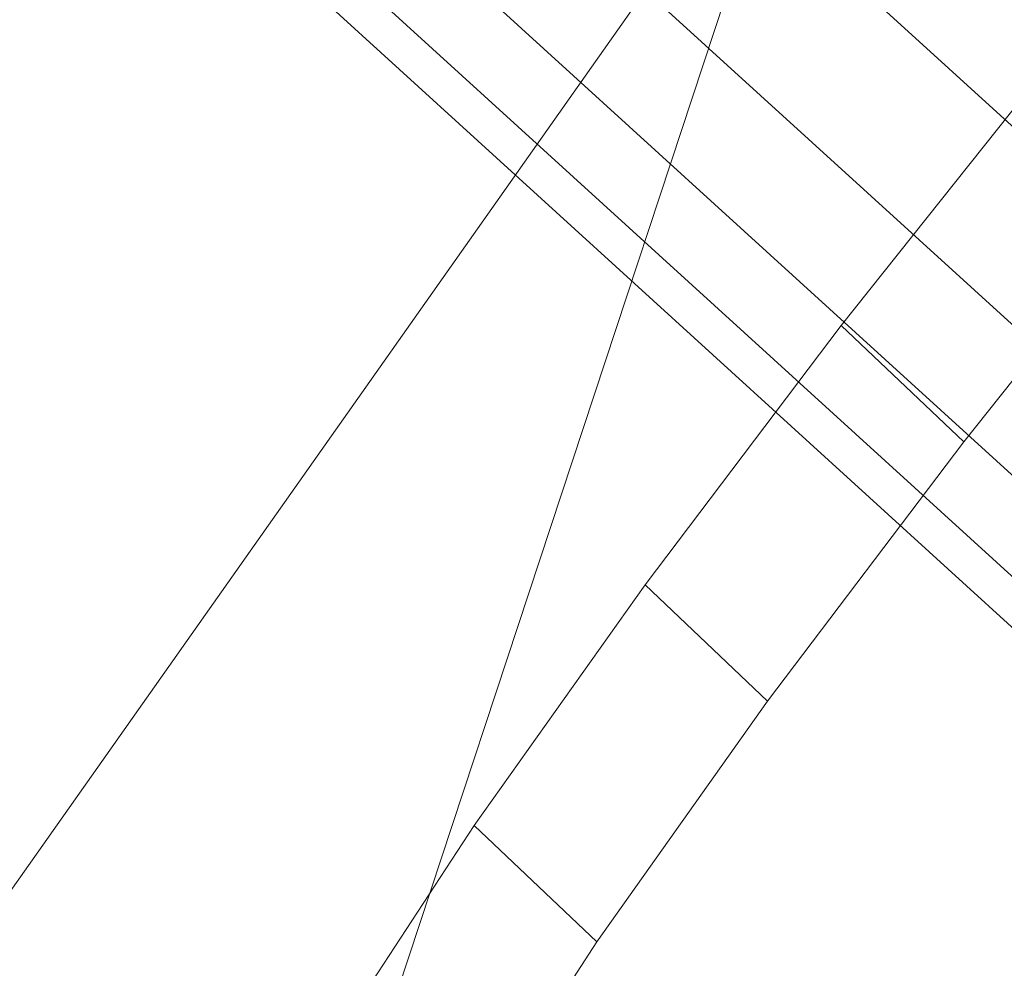
# Model space of a CAD drawing. Units: millimetres. Extents: x -277976 to -271079, y -32614 to -26003.
# Drawn here: x -275622 to -275615, y -29442 to -29435 of the extents above; entities that cross this region are included whole.
import ezdxf

# ---------------------------------------------------------------- set-up
doc = ezdxf.new("R2010")
doc.units = ezdxf.units.MM
for name, pattern in [('K5LT32823', [0]), ('K5LT32824', [0]), ('K5LT32825', [0])]:
    doc.linetypes.add(name, pattern=pattern)
doc.layers.get('0').update_dxf_attribs({"true_color": 0x5890e1})

# ---------------------------------------------------------------- blocks, each defined once
blk = doc.blocks.new('U4')
at = {"color": 61, "linetype": 'K5LT32824', "lineweight": 18, "true_color": 0xd6e499}
for p, q in [((-275616.2291, -29433.3553), (-275624.6543, -29445.3041)), ((-275620.4455, -29446.1402), (-275616.2291, -29433.3553))]:
    blk.add_line(p, q, dxfattribs=at)
blk = doc.blocks.new('U3')
blk.add_blockref('U4', (0, 0))
blk = doc.blocks.new('U129')
at = {"color": 136, "linetype": 'K5LT32823', "lineweight": 18, "true_color": 0x068771}
for p, q in [((-276605.6562, -28533.0859), (-275505.7188, -29535.2461)), ((-276605.6562, -28533.0859), (-275505.7188, -29535.2461)), ((-276606.4062, -28533.8926), (-275506.4688, -29536.0508)), ((-276606.4062, -28533.8926), (-275506.4688, -29536.0508)), ((-276606.9688, -28534.5078), (-275507.0312, -29536.668)), ((-276606.9688, -28534.5078), (-275507.0312, -29536.668)), ((-276607.3438, -28534.9258), (-275507.4062, -29537.0859)), ((-276607.3438, -28534.9258), (-275507.4062, -29537.0859)), ((-276607.5312, -28535.1367), (-275507.5938, -29537.2949)), ((-276607.5312, -28535.1367), (-275507.5938, -29537.2949))]:
    blk.add_line(p, q, dxfattribs=at)
blk = doc.blocks.new('U141')
at = {"color": 231, "linetype": 'K5LT32825', "lineweight": 18, "true_color": 0xe499b8}
for p, q in [((-275615.9181, -29437.5049), (-275614.2788, -29435.4461)), ((-275614.9988, -29438.3767), (-275613.3596, -29436.3178)), ((-275617.3878, -29439.4497), (-275615.9181, -29437.5049)), ((-275614.9988, -29438.3767), (-275615.9181, -29437.5049)), ((-275616.4686, -29440.3214), (-275614.9988, -29438.3767)), ((-275618.6675, -29441.2531), (-275617.3878, -29439.4497)), ((-275616.4686, -29440.3214), (-275617.3878, -29439.4497)), ((-275617.7483, -29442.1248), (-275616.4686, -29440.3214)), ((-275619.7391, -29442.8898), (-275618.6675, -29441.2531)), ((-275617.7483, -29442.1248), (-275618.6675, -29441.2531)), ((-275618.8199, -29443.7616), (-275617.7483, -29442.1248))]:
    blk.add_line(p, q, dxfattribs=at)
blk = doc.blocks.new('U140')
blk.add_blockref('U141', (0, 0))

msp = doc.modelspace()

# ---------------------------------------------------------------- block references
for name in ['U129', 'U3', 'U140']:
    msp.add_blockref(name, (0, 0))

doc.saveas('drawing.dxf')
